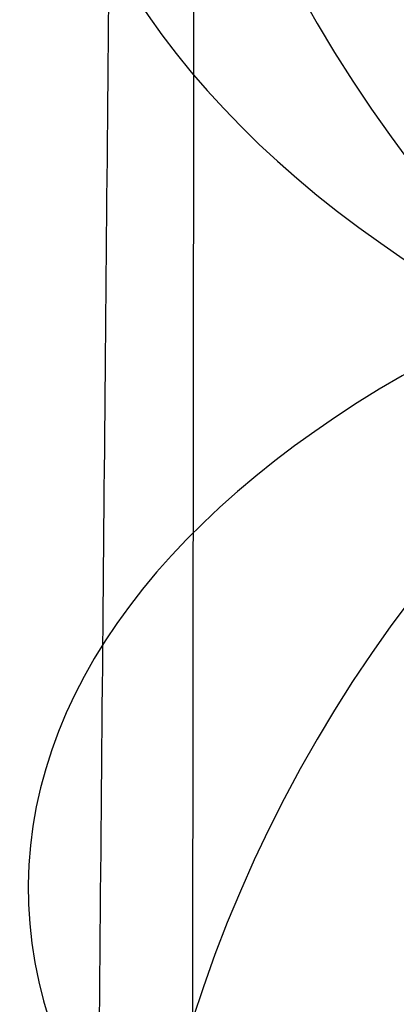
# Model space of a CAD drawing. Units: millimetres. Extents: x 31485 to 32053, y -2556 to -1963.
# Drawn here: x 31518 to 31519, y -1980 to -1978 of the extents above; entities that cross this region are included whole.
import ezdxf

# ---------------------------------------------------------------- set-up
doc = ezdxf.new("R2010")
doc.units = ezdxf.units.MM
doc.layers.add('羚羊无扶手', color=7, linetype='Continuous', true_color=0x000000)
doc.layers.add('默认值', color=7, linetype='Continuous', true_color=0x000000)

msp = doc.modelspace()

# ---------------------------------------------------------------- linework, layer by layer
at = {"layer": '羚羊无扶手'}
for points, knots in [([(31520.72342652197, -1966.520912774991, 590.6297549791309), (31520.72764314516, -1967.017841069578, 584.8044087408598), (31520.73185886454, -1968.993769359635, 570.5912579963632), (31520.73172456193, -1972.172139407343, 552.5658706148286), (31520.73159116316, -1973.871509459581, 542.9282877395196), (31520.73132436562, -1977.270249564058, 523.6531219889017), (31520.73026079076, -1984.949210000086, 480.1036770113324), (31520.73184046708, -1999.094842878718, 399.8799528312048), (31520.72661983318, -2015.380349994616, 307.5204134900026), (31520.72869470371, -2025.21095878956, 253.0987393652767), (31520.7295603069, -2028.718058883627, 233.8532721901698), (31520.72999310849, -2030.47160893066, 224.2305386026163), (31520.73077279563, -2033.274606873025, 208.9677563711372), (31520.71452091553, -2037.979131903719, 193.3848402092258), (31520.66368396193, -2045.796019623819, 180.4763835870447), (31520.58160217935, -2056.873071144457, 170.872273531607), (31520.47161581228, -2071.358087576768, 165.2023970699258), (31520.34395651561, -2087.550264818356, 162.538697361458), (31520.20885594417, -2103.748798766827, 161.9531175656608), (31520.0257493396, -2125.050608934241, 162.8716903303498), (31519.8889164713, -2140.951848334349, 163.6391030415262), (31519.61525073471, -2172.754327134565, 165.1739284638789), (31518.70568273344, -2278.361959266215, 170.708589939239), (31517.39642340701, -2435.644716063874, 178.9514299425189), (31517.03883213281, -2476.102866052594, 181.0717517373279), (31516.90340755431, -2490.45387999448, 182.1209835973751), (31516.83569526505, -2497.629386965423, 182.6455995273988), (31516.72195621584, -2509.041370381073, 183.6893668687673), (31516.64168024154, -2516.812923759926, 185.0710371591051), (31516.60743102719, -2520.348000694072, 185.9335560380977)], [-2, -2, -2, -2, -1, 0, 0, 0, 1, 2, 3, 4, 4, 4, 5, 6, 7, 8, 9, 10, 11, 12, 12, 12, 13, 14, 15, 15, 15, 16, 17, 17, 17, 17]), ([(31518.32870654037, -1968.433756201726, 610.8442673571934), (31518.20880307933, -1968.626324064499, 611.0884249370049), (31517.99954482797, -1969.067604773428, 611.6916261456997), (31517.76148857924, -1969.899645316528, 612.8522377379808), (31517.58344857478, -1970.903489868899, 614.1798107415257), (31517.41573335933, -1972.467510763261, 616.087718905831), (31517.31731669375, -1974.838882450064, 618.5719911814773), (31517.29708961432, -1977.131652685892, 620.4969240699616), (31517.28656857349, -1978.364848761973, 621.4016448294501)], [0, 0, 0, 0, 0.125, 0.25, 0.375, 0.5, 0.75, 1, 1, 1, 1]), ([(31518.46168640792, -1968.723267257169, 612.3889910493868), (31518.36059697558, -1968.880602794455, 612.5913343783378), (31518.19171760754, -1969.258532842382, 613.1715679257125), (31517.99371557624, -1970.015855887639, 614.3468019682546), (31517.83758266119, -1970.956936417814, 615.683405012694), (31517.68419639498, -1972.447964023306, 617.5910343486908), (31517.59325684858, -1974.738305687597, 620.0427433017346), (31517.57334101186, -1976.981691902756, 621.9327908275575), (31517.562922784, -1978.195192876886, 622.8242421633496)], [0, 0, 0, 0, 0.125, 0.25, 0.375, 0.5, 0.75, 1, 1, 1, 1]), ([(32020.22443528857, -1971.581775208363, 571.0738403868991), (32019.65325807172, -1970.274692256726, 570.2534729962745), (32017.96282584675, -1968.96760908891, 569.4331068316598), (32012.95047530092, -1968.967608597708, 569.4331096174017), (32004.6289537122, -1968.967608421176, 569.4331106185683), (31996.47705484409, -1968.967608405488, 569.4331107075369), (31991.6505250127, -1968.9676083962, 569.4331107602126), (31981.99746534993, -1968.967608377623, 569.4331108655638), (31956.68670284573, -1968.967608328916, 569.4331111417962), (31876.64040675225, -1968.967608147394, 569.4331121712614), (31769.14040675224, -1968.967608147394, 569.4331121712614), (31661.64040675215, -1968.967608147415, 569.4331121712614), (31581.59411065866, -1968.967608328954, 569.4331111417964), (31556.28334815447, -1968.967608377667, 569.4331108655638), (31546.63028849171, -1968.967608396246, 569.4331107602125), (31541.80375866031, -1968.967608405535, 569.4331107075369), (31533.6518597922, -1968.967608421224, 569.4331106185683), (31525.33033820348, -1968.967608597758, 569.4331096174017), (31520.31798765765, -1968.967609088961, 569.4331068316598), (31517.78233932019, -1970.928233840685, 570.6636560785818), (31516.8909243566, -1976.810106798784, 574.3553111754072), (31516.82100058112, -1985.104486343663, 578.758341102371), (31516.74982580803, -1994.302630855728, 582.1230148397082), (31516.67631501995, -2004.319723255746, 584.4638673050285), (31516.5993831995, -2015.070946464482, 585.7954334159422), (31516.54705624429, -2022.246549756258, 585.9022896916141), (31516.5209434013, -2025.716056843667, 585.7335049893826)], [0, 0, 0, 0, 1, 2, 3, 4, 4, 4, 5, 6, 7, 8, 9, 10, 10, 10, 11, 12, 13, 14, 15, 16, 17, 18, 19, 20, 20, 20, 20]), ([(32020.22364999949, -1976.296592103618, 543.697768878948), (32019.65241651049, -1974.910830786699, 543.2580642705411), (32017.9619848506, -1973.52506916901, 542.8183613678871), (32012.94976230459, -1973.525068485599, 542.8183652437018), (32004.62828369197, -1973.525068239988, 542.8183666366294), (31996.47644037646, -1973.525068218162, 542.8183667604119), (31991.64996594292, -1973.525068205239, 542.8183668336997), (31981.99701707584, -1973.525068179394, 542.8183669802752), (31956.68669713544, -1973.525068111627, 542.8183673645988), (31876.64040675225, -1973.525067859074, 542.8183687968981), (31769.14040675225, -1973.525067859074, 542.8183687968981), (31661.64040675214, -1973.525067859096, 542.8183687968981), (31581.59411636896, -1973.525068111665, 542.8183673645988), (31556.28379642856, -1973.525068179437, 542.8183669802752), (31546.63084756149, -1973.525068205285, 542.8183668336997), (31541.80437312795, -1973.525068218209, 542.8183667604118), (31533.65252981244, -1973.525068240036, 542.8183666366294), (31525.33105119981, -1973.525068485648, 542.8183652437019), (31520.3188286538, -1973.525069169061, 542.8183613678871), (31517.78318116397, -1975.603711595595, 543.4779157218679), (31516.89142771984, -1981.839637070576, 545.4565890183283), (31516.82112268955, -1990.519521968108, 547.9664038460976), (31516.74982044121, -1999.930042662295, 550.2193827940062), (31516.67630901853, -2010.012768693377, 552.2003041153424), (31516.59937646519, -2020.709269601594, 553.8939460633951), (31516.54688595424, -2027.767053479578, 554.7461951725007), (31516.52060981618, -2031.157041241967, 555.0817768611361)], [0, 0, 0, 0, 1, 2, 3, 4, 4, 4, 5, 6, 7, 8, 9, 10, 10, 10, 11, 12, 13, 14, 15, 16, 17, 18, 19, 20, 20, 20, 20])]:
    msp.add_open_spline(points, degree=3, knots=knots, dxfattribs=at)
at = {"layer": '默认值', "extrusion": (-2.785541172320695e-05, -0.1736481775997294, -0.9848077526301106)}
msp.add_circle((31521.27030609953, 2032.822632832223, -173.4313732403995), 2.500000000005919, dxfattribs=at)
at = {"layer": '默认值', "extrusion": (0.007655924016399, 0.8009502392499142, -0.5986819698913277)}
msp.add_circle((-31538.25757652903, -501.7617928974084, -1717.587721697209), 2.499999037021525, dxfattribs=at)
at = {"layer": '默认值', "extrusion": (-1.707499108543665e-05, -0.1736212860755507, -0.9848124941987264)}
msp.add_circle((31521.14761112912, 2034.745205245646, -151.7765136479143), 2.500000005349146, dxfattribs=at)
at = {"layer": '默认值', "extrusion": (0.007885287356574327, 0.8437669462459546, -0.5366518076612439)}
msp.add_circle((-31537.89929802366, -374.4832076467815, -1758.739905051049), 2.50000051881822, dxfattribs=at)
at = {"layer": '默认值'}
for points in [[(31520.13967485093, -2120.311853061331, 256.1694041919565), (31520.1436147248, -2119.872007431823, 256.088149568852), (31520.15779943293, -2118.298584827551, 255.7960396644004), (31520.18625785091, -2115.382502929502, 255.2456099681347), (31520.22718182518, -2112.343279258339, 254.6555861441683), (31520.28206481297, -2109.944424344652, 254.1761959866007), (31520.32888097983, -2108.515561425126, 253.8844885875934), (31520.37884566757, -2107.46954756252, 253.6654961548883), (31520.43452702764, -2106.634284724737, 253.4860727509333), (31520.49069288567, -2105.962599010844, 253.3389340664853), (31520.54450422035, -2105.410013149179, 253.2179686618949), (31520.57061976519, -2105.102274313246, 253.1548204086305), (31520.57786207669, -2104.966889500509, 253.1294423602299), (31520.57656691414, -2104.926131839939, 253.1253456986618), (31520.57892675441, -2105.023639456501, 253.1345074485424), (31520.60811259043, -2105.35872018578, 253.1495880909873), (31520.7503036667, -2106.056436655089, 252.9727379821551), (31521.12983448516, -2107.169537335094, 252.2065857109256), (31521.61732908496, -2107.422396871349, 250.2481659576315), (31521.59682414425, -2107.027956477137, 249.7685809935398), (31521.60355995688, -2106.954292696142, 249.5558530314009), (31521.59762213402, -2106.940992835194, 249.5670060198625), (31521.62595057001, -2107.13927459422, 249.8316458131748), (31521.64261009186, -2107.390688528374, 250.2083378747325), (31521.63917803083, -2107.621847106589, 250.5879399550648), (31521.61465446873, -2107.886732767017, 251.0620107109009), (31521.55602131274, -2108.198307964779, 251.7114165635802), (31521.47444885354, -2108.535325655037, 252.5835613617345), (31521.39899925078, -2108.83972975931, 253.5922344647752), (31521.34477376732, -2109.10583166742, 254.7446832912051), (31521.30529365088, -2109.343545881631, 256.041316523915), (31521.27729248029, -2109.558316101701, 257.4921298678297), (31521.25811516501, -2109.751052230428, 259.0879625874924), (31521.24528600681, -2109.922889812834, 260.8242853574469), (31521.23649083862, -2110.073373321022, 262.6918063437264), (31521.22922083439, -2110.204289926725, 264.684161715032), (31521.22126285964, -2110.313127997038, 266.8750033480138), (31521.21307026958, -2110.367074199738, 269.3413074387852), (31521.20453171361, -2110.343803199286, 272.2152378116342), (31521.19562236925, -2110.221688837845, 275.6201088803003), (31521.18624414353, -2109.979549585994, 279.6955351990535), (31521.17626218966, -2109.593707611952, 284.6041273507029), (31521.16566983692, -2109.042044989679, 290.461961132664), (31521.15459313631, -2108.321023415421, 297.2540908167359), (31521.14324571454, -2107.438636571533, 304.8818380814457), (31521.13192773241, -2106.404761640757, 313.2119066611447), (31521.12089766179, -2105.226139899723, 322.1372673601844), (31521.11045389061, -2103.911709053469, 331.5297031972862), (31521.1008856132, -2102.472143509603, 341.2536615965699), (31521.09245943227, -2100.902561464026, 351.2590558822313), (31521.08283951456, -2098.633210283178, 364.9513874220284), (31521.07379285772, -2095.522572799531, 382.4370831047548), (31521.06793020129, -2092.141098758911, 400.1237234557171), (31521.06455746294, -2089.263564049543, 414.5737114562282), (31521.06186789014, -2086.225316970681, 429.4753168559272), (31521.05981650466, -2082.27388374578, 448.2578172184167), (31521.05929454484, -2077.407424371053, 470.572414008009), (31521.06058543028, -2072.536835602673, 492.1769671054648), (31521.06363502835, -2067.750408530791, 512.7032283607256), (31521.06812912744, -2063.117818049029, 531.9899687048185), (31521.07287026619, -2059.360558399301, 547.2547432091186), (31521.07705095551, -2056.483060645468, 558.7817506383108), (31521.08024989914, -2054.444186258188, 566.8844829615451), (31521.08365620994, -2052.472357938877, 574.6105620107304), (31521.08731045156, -2050.572826527356, 581.9014935491277), (31521.0912828589, -2048.740449205378, 588.736844284113), (31521.09562650439, -2046.979591052899, 595.0580172564776), (31521.10039074258, -2045.297932888277, 600.7928636136842), (31521.10561340714, -2043.702828064241, 605.8777455702042), (31521.11142073882, -2042.172707885065, 610.3345295216664), (31521.11792652646, -2040.669792446683, 614.2278593129687), (31521.12531852726, -2039.145466421371, 617.6431525149077), (31521.13371820419, -2037.56189241197, 620.6322286703037), (31521.14336582623, -2035.860517095676, 623.2804713386032), (31521.15438373487, -2034.002716440578, 625.6266083494661), (31521.16659548614, -2031.988716808203, 627.6872026849987), (31521.17993024449, -2029.825286738245, 629.4972632948917), (31521.19445434695, -2027.518469710001, 631.0761856476815), (31521.21023459564, -2025.070296382409, 632.4427984096615), (31521.22727261483, -2022.494019102887, 633.6078618728075), (31521.24558210888, -2019.800627074738, 634.5847258059997), (31521.26529914384, -2016.983014614063, 635.3913254410614), (31521.28646431313, -2014.051746135695, 636.0391555179945), (31521.30896194275, -2011.02007303931, 636.5269224073811), (31521.34033464883, -2006.884577346008, 636.9526237684845), (31521.38125858542, -2001.637671045463, 637.0473748848302), (31521.4319201996, -1995.320508347522, 636.4072777631945), (31521.47404456914, -1990.177766978301, 635.1675724689974), (31521.50669827963, -1986.256890327157, 633.8076195643118), (31521.53018844721, -1983.470843394542, 632.6367244498127), (31521.55256998241, -1980.851831469538, 631.3313988381608), (31521.57389001689, -1978.396485119759, 629.8942132406099), (31521.59390750476, -1976.134007108049, 628.3424969621473), (31521.6126657904, -1974.063305513861, 626.6673389413529), (31521.63007192007, -1972.190967301706, 624.8625454350712), (31521.64615728232, -1970.510206943401, 622.9135354952195), (31521.66077336178, -1969.031031180354, 620.8300735224127), (31521.6739125508, -1967.746922901138, 618.6210474612294), (31521.68364793478, -1966.83104991228, 616.686817172057), (31521.69076624184, -1966.180901143295, 615.0855957723768), (31521.69772150121, -1965.559339788781, 613.387109774501), (31521.70578239286, -1964.869727428195, 611.1204368233432), (31521.71416598419, -1964.218149709115, 608.1591298932458), (31521.72125530674, -1963.754216733736, 604.8615349899204), (31521.72696045011, -1963.49690807547, 601.1620161578664), (31521.73119543484, -1963.464083118477, 597.0057822314822), (31521.73392171282, -1963.665864861778, 592.3493929493095), (31521.73509784611, -1964.116219781248, 587.1345943996228), (31521.73484696866, -1964.800532126437, 581.3480075886079), (31521.73339613102, -1965.689885745714, 574.9989201132204), (31521.73091923014, -1966.757273887781, 568.1323029685144), (31521.72758740128, -1967.980515337079, 560.7549182716994), (31521.7242525095, -1969.103973314478, 554.2376446312629), (31521.72129861519, -1970.066437555465, 548.7344789594397), (31521.71585163094, -1971.808325526169, 538.8407301801308), (31521.70722964811, -1974.532075205668, 523.3806068868963), (31521.6824371619, -1982.232985696032, 479.6635069407026), (31521.66012630052, -1990.155681813854, 434.6915578981999), (31521.63369258085, -1998.393264562194, 387.9299272264145), (31521.61595735949, -2003.623976520483, 358.2529441019136), (31521.59792085131, -2008.915865340274, 328.3220982520182), (31521.58132061984, -2014.13316927572, 299.0149595431074), (31521.56872315743, -2018.457777964559, 274.892934424675), (31521.55795353086, -2022.397849263832, 253.0465985910113), (31521.55025206702, -2025.357936886125, 236.7360424146473), (31521.54503490995, -2027.412661649852, 225.4723999903668), (31521.54134111164, -2028.757987397388, 218.3573827836096), (31521.53710131774, -2030.059291320346, 211.9996230833846), (31521.53175432434, -2031.384090446351, 206.28597085294), (31521.52466356939, -2032.81368252863, 201.0625084540531), (31521.51516971419, -2034.422388503482, 196.2286796617647), (31521.50261849409, -2036.279286147649, 191.7068123020776), (31521.48683643381, -2038.401641730454, 187.4810215216298), (31521.46792370485, -2040.809487590177, 183.5147617571154), (31521.44593080221, -2043.517823031423, 179.8132123210572), (31521.42102311154, -2046.528839771053, 176.3984669403598), (31521.39325768272, -2049.858280643459, 173.2820848948404), (31521.36801377895, -2052.881825745873, 170.9680578807924), (31521.34651182121, -2055.467028204207, 169.283426294636), (31521.32395625293, -2058.188686107392, 167.7041030474348), (31521.29469375, -2061.731963740354, 165.9818665318234), (31521.25805530527, -2066.169182606126, 164.2667128441213), (31521.2201131042, -2070.747102546371, 162.8653495914119), (31521.18087083009, -2075.449619578349, 161.7376483202901), (31521.14053429157, -2080.236452545238, 160.8556598003366), (31521.10627037444, -2084.25197787712, 160.3045950545023), (31521.07839239744, -2087.481255478125, 159.957729628986), (31521.04923240934, -2090.83174911581, 159.6609455326911), (31521.00965401455, -2095.317159212994, 159.4081986122572), (31520.95665324048, -2101.231066050451, 159.3060043934101), (31520.89425316734, -2108.117887986706, 159.3849877174432), (31520.81881671045, -2116.390261865728, 159.6330099826739), (31520.72663458224, -2126.464987070048, 160.0442199869393), (31520.61421971262, -2138.734957925481, 160.6146251907038), (31520.47999592015, -2153.382256242726, 161.3293760806789), (31520.2898452861, -2174.147515796961, 162.3698469148391), (31520.00964958008, -2204.804757078608, 163.9405266267781), (31519.64263008906, -2245.120465294819, 166.0387897559015), (31519.10637397794, -2304.47146637263, 169.1447376193735), (31518.56346772391, -2365.325733828033, 172.3286417131468), (31518.09153401051, -2418.111532364937, 175.090261949215), (31517.84334516799, -2445.444112956393, 176.5227206583607), (31517.71132857876, -2459.77121659316, 177.2949124429538), (31517.61909386831, -2469.649654384184, 177.847365473462), (31517.53749712874, -2478.246003657689, 178.3566433969349), (31517.46527867413, -2485.705164764688, 178.8359692430155), (31517.40060669707, -2492.232706610889, 179.3013973386358), (31517.34201319896, -2498.002279839689, 179.7679685839783), (31517.28867078943, -2503.141575719301, 180.2530918796554), (31517.24020497738, -2507.72862005155, 180.7704710175827), (31517.19599386075, -2511.866713263169, 181.3372042065344), (31517.15559047861, -2515.644160699299, 181.9708803410808), (31517.1188653221, -2519.118892915229, 182.6851570348392), (31517.07582673283, -2523.324591042947, 183.7282479674386), (31517.03750230206, -2527.292522171978, 184.9886974160431), (31517.00232871302, -2531.032785160018, 186.539098954224), (31516.97774290572, -2533.652970283419, 187.8160453958585), (31516.95379983801, -2536.166746821549, 189.2470750754997), (31516.93004255249, -2538.577949331585, 190.8421937202324), (31516.90601780775, -2540.881915509704, 192.5992228068032), (31516.8818530151, -2543.07173664887, 194.5236241178575), (31516.8578913717, -2545.137347806423, 196.6277016867869), (31516.83442420466, -2547.066999706354, 198.9230299506731), (31516.81177207359, -2548.84762246429, 201.4219073084554), (31516.79034222853, -2550.458539655333, 204.1260163667694), (31516.77039304362, -2551.890497964741, 207.0544905012441), (31516.75244367703, -2553.11586384132, 210.1939525325729), (31516.7365335371, -2554.126194953882, 213.501316793739), (31516.7225930504, -2554.920584605392, 216.9410360373421), (31516.7105794235, -2555.496830897914, 220.474781569247), (31516.70037460532, -2555.855346026814, 224.0968117871597), (31516.69196467103, -2555.99020467536, 227.7756382507111), (31516.68533000633, -2555.894671984345, 231.4866097771225), (31516.68045049605, -2555.563035872128, 235.1987610814493), (31516.67728627405, -2555.002277683043, 238.8871708776444), (31516.67582419418, -2554.221632322926, 242.4996209002542), (31516.67600614099, -2553.235953031903, 245.9879633914642), (31516.67777108704, -2552.055442339873, 249.3239138393641), (31516.68055207157, -2550.904170588127, 251.97877011671), (31516.68357554725, -2549.881569243962, 254.0117137081878), (31516.687059146, -2548.813042424799, 255.9388011772945), (31516.69234668375, -2547.366087702982, 258.2079332190846), (31516.70034682532, -2545.446507689246, 260.7397418470951), (31516.70996172514, -2543.381149603147, 263.0610549389192), (31516.72122081868, -2541.190285077475, 265.1860422019547), (31516.73404851374, -2538.908363593544, 267.1230916052018), (31516.74845690709, -2536.549969490897, 268.898326632729), (31516.76451947619, -2534.125402946739, 270.5445462390259), (31516.78249492937, -2531.600596172709, 272.0887327005379), (31516.8023712396, -2528.956643778996, 273.5092668253715), (31516.8241522938, -2526.175780888087, 274.7905123321214), (31516.84784662061, -2523.239514177453, 275.9125840254228), (31516.87323520631, -2520.155311782238, 276.846586593965), (31516.90020228403, -2516.917450815165, 277.5757898455022), (31516.92863726769, -2513.515811968659, 278.08056494114), (31516.95875013407, -2509.91736962106, 278.3738206638487), (31516.99115689544, -2506.048929391858, 278.4923911947861), (31517.02665983836, -2501.814517267765, 278.4687475827361), (31517.06610949394, -2497.111991361906, 278.3333908314497), (31517.11479343327, -2491.313259243378, 278.0909152752083), (31517.16454623923, -2485.390252747803, 277.8112260363475), (31517.24205554927, -2476.168022986148, 277.3902614650876), (31517.34660879459, -2463.679826829509, 276.8237172253849), (31517.46956957605, -2448.844754385068, 276.1369971576698), (31517.63108991837, -2429.204354943845, 275.2074509459667), (31517.81750875465, -2406.300038166355, 274.0909184918161), (31518.07826764196, -2374.01854075571, 272.4733414259312), (31518.38787781497, -2335.572093631439, 270.4997887803185), (31518.73801956405, -2292.096516590439, 268.2016818702594), (31519.03507329404, -2255.370631893921, 266.1924798455798), (31519.25448067527, -2228.32069331403, 264.6605522334135), (31519.40763857232, -2209.466079595903, 263.5617890106832), (31519.54954861278, -2192.018892472857, 262.5080818094383), (31519.65949737498, -2178.517061210969, 261.6537668497425), (31519.7397750574, -2168.667428021717, 260.9981672002048), (31519.80677650729, -2160.450861435177, 260.4290432694759), (31519.87816003319, -2151.70220235269, 259.7804009619131), (31519.95043670601, -2142.861126403446, 259.0421122430942), (31520.00720735788, -2135.944757153114, 258.3781593130615), (31520.05153920795, -2130.585527241213, 257.7737524800123), (31520.08634640074, -2126.434250980218, 257.2150855840081), (31520.11085115793, -2123.576126272404, 256.7569908183601), (31520.12788554624, -2121.633666289366, 256.4127829982159), (31520.13573497706, -2120.751698690839, 256.2506588150609), (31520.13967485092, -2120.311853061331, 256.1694041919565)], [(31517.63978430142, -2120.743111785822, 253.7067708142436), (31517.64394950385, -2120.305289545862, 253.6256420078232), (31517.65897937329, -2118.735146121441, 253.3332514219729), (31517.68900934605, -2115.824985699692, 252.7822880313547), (31517.73160963485, -2112.785297483075, 252.1904749746941), (31517.7881078933, -2110.374087392633, 251.7072665931479), (31517.83621838522, -2108.929096417405, 251.4114742320767), (31517.88800655641, -2107.855773786715, 251.1861997918198), (31517.94652301232, -2106.984735377028, 250.998632631105), (31518.00561181765, -2106.282917650583, 250.844497550795), (31518.06194408363, -2105.708276184123, 250.7184158476419), (31518.08749473969, -2105.406702872694, 250.6564327473451), (31518.09225474334, -2105.313079973053, 250.639153240065), (31518.09162700883, -2105.291011665761, 250.6364638798061), (31518.09248005551, -2105.335462231157, 250.6417052866683), (31518.10500172141, -2105.46501205911, 250.644087237964), (31518.14767152464, -2105.670924999895, 250.5910334962947), (31518.23827202755, -2105.921586889709, 250.3967564103418), (31518.30039932711, -2105.931111552475, 250.123092106501), (31518.27590924199, -2105.938922215481, 250.2460982203922), (31518.28297793905, -2106.022658713922, 250.3684879758072), (31518.294032895, -2106.118117220924, 250.5135693704401), (31518.31217001048, -2106.251050687735, 250.6952542436941), (31518.3216726321, -2106.396489008579, 250.9130858110618), (31518.31979944322, -2106.525254192813, 251.1251023558651), (31518.3054776013, -2106.686529517394, 251.4126765566301), (31518.25933896721, -2106.93954173491, 251.9348229452903), (31518.18412777731, -2107.250369748441, 252.7365203147409), (31518.10955709127, -2107.551692116303, 253.7348746461304), (31518.05567163917, -2107.816741053824, 254.8865084979158), (31518.0168290346, -2108.051960763618, 256.1748259150734), (31517.98940511596, -2108.264296337717, 257.6160437960248), (31517.97081666013, -2108.454439089551, 259.1998405662332), (31517.95856903466, -2108.623691918613, 260.9225730286259), (31517.95036855021, -2108.771563914027, 262.7740197382711), (31517.94371053574, -2108.900039707635, 264.7512974993185), (31517.9364609601, -2109.005787743819, 266.9119070725561), (31517.92906686812, -2109.057179294338, 269.3397085999011), (31517.9214271108, -2109.032271144857, 272.1762660899504), (31517.91355135756, -2108.908987565935, 275.5485678821822), (31517.90538603808, -2108.665593643263, 279.5971322437385), (31517.89685191133, -2108.277976827101, 284.4839185905327), (31517.88798147023, -2107.723751575836, 290.3243287053915), (31517.87890316215, -2106.999235093489, 297.1031383232714), (31517.86980821929, -2106.11266454442, 304.7191853372987), (31517.86096055271, -2105.074079323157, 313.0383937621601), (31517.85259149316, -2103.890365100919, 321.9530630363108), (31517.84496300397, -2102.570614084907, 331.3345436469074), (31517.83832742409, -2101.125646252853, 341.0469679558042), (31517.83293469059, -2099.550746289201, 351.0396035131344), (31517.82749562219, -2097.273987862306, 364.7160404266453), (31517.82383896683, -2094.153685390433, 382.1838283020272), (31517.8235009178, -2090.762056578199, 399.8553712364073), (31517.82468631216, -2087.87597203981, 414.2946740192234), (31517.82673008156, -2084.828732370401, 429.1863138739138), (31517.83070388176, -2080.865822151543, 447.9572575601686), (31517.83743318064, -2075.985683147965, 470.2587305611415), (31517.84583151869, -2071.102076094948, 491.8499295491935), (31517.8557145068, -2066.303552788208, 512.3626843325854), (31517.86670324768, -2061.659469809608, 531.6375636717588), (31517.8766374694, -2057.893024932814, 546.8935122514788), (31517.88476919927, -2055.00832066288, 558.4150135192834), (31517.89075754917, -2052.964664936009, 566.5127624592258), (31517.89682996106, -2050.988950260675, 574.2315237519102), (31517.90300828913, -2049.086546106665, 581.5126021606517), (31517.90935186718, -2047.252599116563, 588.3347309091575), (31517.91589090334, -2045.491915178893, 594.6382040593753), (31517.9226427107, -2043.812903981785, 600.3491703203529), (31517.92961531854, -2042.224158777224, 605.4011981509763), (31517.93692303523, -2040.706445126421, 609.8113715986179), (31517.94468624843, -2039.224704216001, 613.6411211692408), (31517.95308936821, -2037.734516013334, 616.9725618938468), (31517.96224632213, -2036.202979986405, 619.8572107824483), (31517.97239656495, -2034.576382107381, 622.3839082699277), (31517.98368765738, -2032.816928590361, 624.6022325646719), (31517.99605493223, -2030.91284675557, 626.5477900946787), (31518.00947773649, -2028.86611264718, 628.2580340207951), (31518.02405462207, -2026.679014203354, 629.7531012112174), (31518.03988962129, -2024.349378488003, 631.05179091248), (31518.05701568069, -2021.886610637845, 632.163822365883), (31518.07547046215, -2019.299053194723, 633.1006009808723), (31518.0954086651, -2016.578364871334, 633.8777045717953), (31518.11687510295, -2013.734978991977, 634.5042301526444), (31518.13968454466, -2010.790887821621, 634.9758502284964), (31518.17147997698, -2006.772218537638, 635.3868892686326), (31518.21290680107, -2001.672891242999, 635.4750906921148), (31518.26394463136, -1995.556124059329, 634.8505764008019), (31518.30628873908, -1990.587523020771, 633.6490587225601), (31518.3391856732, -1986.79374810548, 632.3304930499318), (31518.3628270606, -1984.101910859807, 631.1969131803876), (31518.38532543244, -1981.576107020548, 629.9357966941134), (31518.40669756854, -1979.215922301179, 628.5519602233712), (31518.42668188803, -1977.051875468494, 627.0652352764038), (31518.44529183143, -1975.085382453071, 625.4717474106329), (31518.46249364116, -1973.317375603323, 623.7649014787178), (31518.47838244084, -1971.73547875159, 621.9279205406928), (31518.49288322777, -1970.34344801974, 619.9646022402733), (31518.50604075762, -1969.131256172473, 617.8765709039967), (31518.51592465135, -1968.261952901945, 616.0381291378671), (31518.52324567319, -1967.641764957787, 614.5079188093725), (31518.53045738155, -1967.047212684696, 612.8797779971776), (31518.5388732777, -1966.38971734438, 610.7133581078127), (31518.54782899909, -1965.766930594733, 607.8751533607676), (31518.55569860424, -1965.321322951635, 604.695207521053), (31518.56242016191, -1965.073351398417, 601.1010671289151), (31518.56791304545, -1965.043646692215, 597.0348153785408), (31518.57213961922, -1965.245076999825, 592.4531647781505), (31518.57506114025, -1965.693524684832, 587.2993250265896), (31518.57680290285, -1966.376905107302, 581.5533447614242), (31518.57756941066, -1967.266575587864, 575.2334669038869), (31518.57751498045, -1968.33562716037, 568.3871249032966), (31518.57680456923, -1969.561799773898, 561.023531919396), (31518.57579942504, -1970.688680498329, 554.5132491690579), (31518.57482024346, -1971.65443103475, 549.013683695743), (31518.57293094823, -1973.402936933511, 539.1223367028953), (31518.56990466685, -1976.137431167443, 523.6636545084746), (31518.56106959173, -1983.868401594106, 479.9519278407541), (31518.55556509722, -1991.821869242052, 434.9852617910349), (31518.54701259464, -2000.091158457863, 388.2294251869248), (31518.54074369634, -2005.34184768583, 358.5565807398744), (31518.53441598906, -2010.653687844238, 328.6305185666207), (31518.52942762533, -2015.890253478792, 299.329182136237), (31518.52648053246, -2020.23069164408, 275.2117627230387), (31518.52452874762, -2024.18495411992, 253.370140938226), (31518.52346369114, -2027.15576539086, 237.0622334519057), (31518.52284853206, -2029.21712709879, 225.804564475318), (31518.52206573801, -2030.563603339453, 218.7094748596784), (31518.52043360456, -2031.861791214658, 212.3887800155761), (31518.51745428993, -2033.176960739618, 206.7347077686493), (31518.51257985197, -2034.587147666215, 201.5969067896443), (31518.50524857358, -2036.16265811073, 196.8747780488835), (31518.494896554, -2037.969890393577, 192.4829292476219), (31518.48138198007, -2040.029034570116, 188.3901300571264), (31518.46484167015, -2042.357846339094, 184.5601927295597), (31518.44535699473, -2044.969516759314, 180.996030373718), (31518.42310498318, -2047.865545027481, 177.7163111180159), (31518.39815093412, -2051.061434632915, 174.7289983883648), (31518.37536734272, -2053.960488419813, 172.5132833036161), (31518.35590436771, -2056.438720074079, 170.9006128827455), (31518.33544278456, -2059.049723404527, 169.38763526781), (31518.30873069107, -2062.465316948387, 167.7295966932152), (31518.27505430912, -2066.765533788982, 166.0701235558368), (31518.23998117466, -2071.223014021268, 164.7084240095963), (31518.20353379476, -2075.819773426006, 163.6089792833348), (31518.16591925478, -2080.514344757603, 162.7469622124583), (31518.13386127298, -2084.46271360986, 162.2076029158118), (31518.10771345422, -2087.644347564302, 161.8679387161473), (31518.08036590871, -2090.942822584731, 161.5779408677003), (31518.04323170915, -2095.358075754489, 161.3318975656553), (31517.99325576668, -2101.205556818873, 161.2343748462431), (31517.93413352474, -2108.047732858014, 161.3171276205281), (31517.86243072795, -2116.293007345449, 161.5696218527571), (31517.77466822156, -2126.352684719433, 161.986728309778), (31517.66756325903, -2138.61547948592, 162.5647487009718), (31517.53966636116, -2153.259623733164, 163.2888341483302), (31517.35852190987, -2174.021734480647, 164.3425712184919), (31517.09171018458, -2204.676393286487, 165.9328715949597), (31516.74249402167, -2244.989988355697, 168.0568578107202), (31516.23280997289, -2304.339562977134, 171.2005003183361), (31515.71771595703, -2365.192054502997, 174.4226307859141), (31515.27040362798, -2417.976634757698, 177.2170647206889), (31515.03510800455, -2445.306714165119, 178.6663125378242), (31514.90991239911, -2459.628974788511, 179.44708901508), (31514.82241966482, -2469.50125662876, 180.0052870702024), (31514.74499357693, -2478.088195685413, 180.5192979731145), (31514.67645476242, -2485.533657393915, 181.0023335666667), (31514.61506493784, -2492.042949003925, 181.4704758119221), (31514.55946878592, -2497.787322135477, 181.938574240596), (31514.50891738118, -2502.892024572776, 182.4236260581381), (31514.46309781857, -2507.433311350324, 182.9387342964616), (31514.42145514196, -2511.5127141119, 183.5000806790812), (31514.38358395012, -2515.218047632189, 184.1241453842896), (31514.34936235299, -2518.608757934332, 184.8234200276974), (31514.30945572493, -2522.699984407276, 185.8409035429862), (31514.2743370446, -2526.52801958195, 187.0606172482935), (31514.24245191244, -2530.106480613133, 188.5468324981783), (31514.220298739, -2532.601958157425, 189.7650332249078), (31514.19881381727, -2534.988163441882, 191.1254670859166), (31514.17753540522, -2537.273550939339, 192.6393175214699), (31514.15600238686, -2539.457646079025, 194.3070696268492), (31514.13441807839, -2541.526072579561, 196.1272125644068), (31514.11308196859, -2543.47300300297, 198.1128718937653), (31514.09226569028, -2545.288901606044, 200.275607647673), (31514.07225536644, -2546.963616023626, 202.628769966119), (31514.05341831661, -2548.479663347366, 205.1769989035293), (31514.03600390159, -2549.828943683182, 207.9400766234882), (31514.0204627079, -2550.988631535319, 210.9155037320368), (31514.00681558101, -2551.950887268278, 214.0709663931411), (31513.99504417214, -2552.709828831878, 217.3653881146624), (31513.98512301794, -2553.261314529471, 220.7592190430252), (31513.97695763782, -2553.604139633846, 224.243119679853), (31513.9705370458, -2553.731822365955, 227.7841509218007), (31513.96584208242, -2553.637824591149, 231.3535160606716), (31513.9628460548, -2553.31658521196, 234.9258160743032), (31513.96150278593, -2552.77444975641, 238.4776635262356), (31513.96178367865, -2552.02102895111, 241.9538197398093), (31513.96360992712, -2551.071987860912, 245.3044502058028), (31513.96690278534, -2549.939317439054, 248.4985548627102), (31513.97085243785, -2548.840218677957, 251.0283048510943), (31513.97472960023, -2547.8692449328, 252.9555619708542), (31513.97898747912, -2546.859113966746, 254.7746938595274), (31513.98515580833, -2545.493243745158, 256.9138062089861), (31513.9940894851, -2543.681938941691, 259.2999698009543), (31514.0045403055, -2541.729744852531, 261.4917328577473), (31514.01656803537, -2539.651601698909, 263.5053485799114), (31514.03013655831, -2537.476039159342, 265.3501944051028), (31514.04528588621, -2535.214992567455, 267.0504720758914), (31514.06215700557, -2532.872300991168, 268.6391171205026), (31514.08077065615, -2530.447517928133, 270.1198641071193), (31514.10113113328, -2527.919281293937, 271.4761489495884), (31514.12325488953, -2525.269943484622, 272.6947402311616), (31514.147174484, -2522.479437580247, 273.7591365124146), (31514.17271293222, -2519.551452221028, 274.6439450363991), (31514.19980090109, -2516.476520079486, 275.3345772590632), (31514.22840287232, -2513.239476773726, 275.8133805990536), (31514.25907399527, -2509.773332036471, 276.0945077642851), (31514.29248775377, -2506.003596246237, 276.2082415714634), (31514.32948348026, -2501.835652123993, 276.1827813614844), (31514.3709208102, -2497.172975926412, 276.0459252423282), (31514.42231681058, -2491.395663645865, 275.8009759014323), (31514.47506013455, -2485.472670153972, 275.5177850471251), (31514.55724970454, -2476.248032516838, 275.0912524458333), (31514.66810833227, -2463.761722682533, 274.5174255041716), (31514.79858826659, -2448.929630796059, 273.8221102579048), (31514.97009612744, -2429.293229502194, 272.8812286355749), (31515.16822913496, -2406.393071313916, 271.7515110805326), (31515.44563690403, -2374.115695425834, 270.1153655447184), (31515.77524218702, -2335.673689601666, 268.1198284084595), (31516.14823738627, -2292.20331769894, 265.7970952211554), (31516.46479745853, -2255.482851678202, 263.7673408493756), (31516.69866214009, -2228.438553257248, 262.2204738471756), (31516.86192980996, -2209.589051027973, 261.1114175082592), (31517.01322232103, -2192.148409818339, 260.0483368499382), (31517.13043766448, -2178.654138936705, 259.1869637924241), (31517.21600141691, -2168.812944870313, 258.5264438731833), (31517.28739875925, -2160.60609907455, 257.9534236462192), (31517.36342101325, -2151.873401474973, 257.3010932866665), (31517.44030436931, -2143.058544256394, 256.5600633671388), (31517.50055382476, -2136.177283512783, 255.8955884630773), (31517.54740596296, -2130.864528575146, 255.2933498714633), (31517.58395723382, -2126.772039706746, 254.7401496582169), (31517.60952193715, -2123.968571434999, 254.2892060382896), (31517.62733965585, -2122.056636692017, 253.9493640158491), (31517.63561909898, -2121.180934025782, 253.7878996206639), (31517.63978430142, -2120.743111785822, 253.7067708142436)], [(31520.13967485092, -2121.220378005325, 251.2526387484824), (31520.14406317698, -2120.784752296866, 251.1721643325965), (31520.15992834109, -2119.218867944632, 250.8814547636354), (31520.19142292653, -2116.322850550465, 250.3348113240986), (31520.23543796584, -2113.306262428051, 249.749175255266), (31520.29239192133, -2110.933550062861, 249.2750069996199), (31520.34013894267, -2109.525630512142, 248.987565540742), (31520.39006828015, -2108.505091704063, 248.7738976222035), (31520.44492099984, -2107.696567592483, 248.6002069720968), (31520.50050536459, -2107.03879929319, 248.4561702385839), (31520.55651523485, -2106.470893819806, 248.3317324523478), (31520.5904561081, -2106.080227550552, 248.2510692075747), (31520.60500215805, -2105.834739295858, 248.2052427070829), (31520.60867565182, -2105.584418907908, 248.1645804408582), (31520.59566308779, -2105.26746476379, 248.1359604650114), (31520.54885740188, -2104.793492298154, 248.1273980655882), (31520.38928503703, -2104.020717552186, 248.3293015888299), (31519.99246810909, -2102.858243324268, 249.1318032760825), (31519.48333668905, -2102.590079074269, 251.1709474554933), (31519.49243720354, -2103.029981623973, 251.7693611221604), (31519.48819290304, -2103.181807943235, 252.1184124651679), (31519.51628031261, -2103.379957460448, 252.3800775417594), (31519.52993926362, -2103.49089324251, 252.5418338516371), (31519.53689444993, -2103.591626825164, 252.6897270967561), (31519.53570944515, -2103.673221498075, 252.8250435606632), (31519.5269543715, -2103.775198883707, 253.0066853895006), (31519.49784209085, -2103.937679891174, 253.3408091812169), (31519.4460698949, -2104.154624970098, 253.898041944681), (31519.39102552677, -2104.378987376135, 254.6362003504565), (31519.34682446907, -2104.599019605866, 255.5854285052617), (31519.31286541068, -2104.809625622873, 256.733848860746), (31519.28842359088, -2105.006573462765, 258.0665059132386), (31519.27189165796, -2105.187136071656, 259.5656024717904), (31519.26132836429, -2105.350229506794, 261.2203256586295), (31519.25469270084, -2105.494044784271, 263.0133495152726), (31519.2495810886, -2105.620399904254, 264.95036778152), (31519.24411750712, -2105.722779493756, 267.0332368246395), (31519.2387372684, -2105.7727115748, 269.3608771222642), (31519.23335772888, -2105.749612975226, 272.1003918871155), (31519.22807272535, -2105.630526887802, 275.3882730711612), (31519.22293712109, -2105.392576375035, 279.3675732448124), (31519.21800673993, -2105.010869544078, 284.1986171849225), (31519.21340580427, -2104.462561538341, 289.9951081207716), (31519.20926122535, -2103.743564779685, 296.741104769638), (31519.20570116265, -2102.862528181769, 304.3289739433429), (31519.20289258615, -2101.829611870893, 312.6226046876175), (31519.20099307282, -2100.651846246777, 321.5125611188319), (31519.2001695299, -2099.338431784747, 330.8690826505243), (31519.20058003649, -2097.900275591709, 340.5554973036695), (31519.20243051106, -2096.33294315515, 350.5194884470206), (31519.20691144781, -2094.066195118488, 364.1611941884635), (31519.21592077299, -2090.958074600853, 381.5914978563814), (31519.22839732638, -2087.577743516304, 399.2335400602619), (31519.24005164472, -2084.700223480168, 413.6532214414205), (31519.25289400093, -2081.661374220186, 428.5274485642403), (31519.27047342026, -2077.708661292204, 447.2792519866021), (31519.29335519892, -2072.840467169397, 469.5600302990232), (31519.31737718331, -2067.968871409625, 491.1303022254177), (31519.34209393027, -2063.182309914003, 511.6219003627282), (31519.36701612893, -2058.549140615393, 530.8792121698816), (31519.38796996805, -2054.791101232075, 546.1227863884618), (31519.40442115803, -2051.912151908364, 557.6375672523557), (31519.41625463816, -2049.873151637627, 565.7282544724233), (31519.42788800804, -2047.903286735415, 573.4348833418254), (31519.43930804687, -2046.00807628795, 580.698366913614), (31519.45055551108, -2044.183222931497, 587.4957201711368), (31519.4616173398, -2042.434345150765, 593.7649364674581), (31519.47244901223, -2040.771221614459, 599.4286352965306), (31519.4830015958, -2039.204920062192, 604.4145512778003), (31519.49336889898, -2037.721018028061, 608.7300376392791), (31519.50368785974, -2036.290163134588, 612.4300934950273), (31519.51413816982, -2034.876663411629, 615.5902234714546), (31519.52482003604, -2033.457820273648, 618.2615773606581), (31519.5359727827, -2031.98986872485, 620.5403790601507), (31519.54779745772, -2030.436625118854, 622.4987453734522), (31519.56046079349, -2028.761489433015, 624.2114850933144), (31519.57404173938, -2026.957144442239, 625.7204300511956), (31519.58870499571, -2025.018178552516, 627.0472644041565), (31519.60463045807, -2022.933866434186, 628.2106774616512), (31519.6219148714, -2020.705773206793, 629.21822010366), (31519.64064451728, -2018.336864489625, 630.0772838555108), (31519.66101142369, -2015.816348077768, 630.7986093183434), (31519.68306905233, -2013.154351285733, 631.3863852443277), (31519.70649408443, -2010.390202372497, 631.8301091096682), (31519.73912746879, -2006.610587701482, 632.2182286792267), (31519.78155571725, -2001.811405991388, 632.3019979512346), (31519.83334727602, -1996.09886835137, 631.7195895543105), (31519.87614038772, -1991.479017591402, 630.603567134995), (31519.90953524764, -1987.938569365321, 629.3747312231383), (31519.933488914, -1985.433977742955, 628.3206947271706), (31519.95623190401, -1983.092957358885, 627.1525699749583), (31519.9777203688, -1980.921039576131, 625.8796187656691), (31519.99765157005, -1978.951433051519, 624.5266300713633), (31520.01598067934, -1977.190456542845, 623.099648193976), (31520.03279340523, -1975.627660840931, 621.5911458971012), (31520.04831209862, -1974.2395393114, 619.979899341604), (31520.06260792191, -1973.017448808763, 618.2577566013562), (31520.07582898125, -1971.944475710095, 616.4118902979694), (31520.08603209798, -1971.164346282803, 614.7646902820536), (31520.09377565823, -1970.600862705478, 613.3760327259818), (31520.10151742856, -1970.056975382093, 611.8879621625118), (31520.11066522625, -1969.459283279258, 609.9207230647955), (31520.12078989609, -1968.888535115912, 607.3264892693419), (31520.13024209808, -1968.473676208758, 604.3791370182383), (31520.13901448438, -1968.237997639163, 600.9927412080813), (31520.14703555122, -1968.207540051565, 597.1032423020374), (31520.15426757914, -1968.400508872754, 592.6677057669112), (31520.16067456434, -1968.836491373856, 587.6322597621958), (31520.16638255342, -1969.508316430146, 581.9642340833277), (31520.17154747481, -1970.387909963012, 575.6995704876906), (31520.17628071766, -1971.448621705898, 568.8906382409614), (31520.18073084889, -1972.668046086913, 561.5515400610898), (31520.18429284653, -1973.790567109842, 555.0527576079511), (31520.1871718487, -1974.753393397741, 549.5584419786744), (31520.19221711614, -1976.498001971787, 539.6687093154983), (31520.20002235654, -1979.227141551409, 524.2081707431703), (31520.2217236138, -1986.942332870528, 480.4940366958758), (31520.24744054672, -1994.879256547332, 435.5244121284688), (31520.27111892298, -2003.130974356013, 388.765254267051), (31520.28524259667, -2008.370202845254, 359.0913743996867), (31520.29939434653, -2013.670121346723, 329.1654917362837), (31520.31438684987, -2018.89448713771, 299.8664302581925), (31520.32783372075, -2023.22486059225, 275.7504612327221), (31520.34068440505, -2027.169785874949, 253.9109283037736), (31520.35064487241, -2030.133834985211, 237.6031043320347), (31520.3576240351, -2032.189302327834, 226.3521569557813), (31520.36162697482, -2033.527190381535, 219.2872082649942), (31520.36426738029, -2034.811126448789, 213.024047985037), (31520.36515513388, -2036.102655571272, 207.463241670446), (31520.36388892546, -2037.474476883117, 202.4598091613139), (31520.36006600123, -2038.990421831999, 197.9128014542223), (31520.35326756904, -2040.712674021915, 193.7242356221718), (31520.34340356732, -2042.665939209829, 189.8388220730937), (31520.33066968035, -2044.864327046957, 186.2210073028299), (31520.31519599196, -2047.318229180263, 182.87005049372), (31520.29717741598, -2050.028133928231, 179.7992000103067), (31520.27669157818, -2053.009262599262, 177.0107370490543), (31520.25780714546, -2055.709145318953, 174.9456397728301), (31520.24156887986, -2058.016809125355, 173.4426283983482), (31520.22441432614, -2060.451721995664, 172.0302015197212), (31520.20172057048, -2063.664696933323, 170.4679405627514), (31520.17269682276, -2067.748307147721, 168.8893902947772), (31520.14211636256, -2072.016096529214, 167.5831478895657), (31520.11003188678, -2076.446990071907, 166.5210408874649), (31520.07665308753, -2080.997543678795, 165.6832473272713), (31520.04801685899, -2084.841649382086, 165.1563187620416), (31520.02454636918, -2087.949648700588, 164.8231977603155), (31519.99999908383, -2091.167952444732, 164.5389466168343), (31519.96663294632, -2095.475437753677, 164.2969127991435), (31519.92130782039, -2101.221312462738, 164.1982668561599), (31519.86721103136, -2107.995584079261, 164.2770922788003), (31519.80121280589, -2116.200050707677, 164.5247510161705), (31519.7201740744, -2126.237533929713, 164.936616965929), (31519.6211048465, -2138.490310526996, 165.5089047788163), (31519.50272173104, -2153.130697388696, 166.2264941468108), (31519.33501798088, -2173.889480234429, 167.2710679974621), (31519.08795612621, -2204.542333162866, 168.8478873702007), (31518.76455109728, -2244.855467055157, 170.9540291091896), (31518.292585507, -2304.206500431806, 174.0711357578557), (31517.81575980959, -2365.060432708275, 177.2654905417571), (31517.40127254486, -2417.847345549341, 180.0353878917436), (31517.18288421584, -2445.176884253623, 181.4717113575925), (31517.06656310908, -2459.494594039147, 182.2454512247498), (31516.98520802105, -2469.360379243265, 182.7985898544301), (31516.91315459102, -2477.936787682908, 183.3078863971774), (31516.84933546385, -2485.366398413344, 183.7863479664152), (31516.79213830193, -2491.854262498288, 184.2498587144793), (31516.74035884946, -2497.568334138205, 184.7127766765263), (31516.69335250591, -2502.630676594601, 185.1914324496539), (31516.65088828233, -2507.115215998134, 185.6980470507077), (31516.61249964642, -2511.121121617577, 186.2474893990789), (31516.57783718128, -2514.735418494099, 186.8546782199709), (31516.54679076109, -2518.019367132931, 187.5304770651569), (31516.51086274735, -2521.964047067521, 188.5097286567938), (31516.47979412463, -2525.614994216615, 189.6725627354264), (31516.45203981744, -2528.990834049689, 191.0731935408513), (31516.43293085755, -2531.331181843977, 192.2144952919739), (31516.41451058841, -2533.559734563059, 193.4837933729181), (31516.39631069572, -2535.690754024116, 194.8938970799236), (31516.37786126033, -2537.728770600267, 196.4486513861942), (31516.35947127407, -2539.648940813895, 198.1370196292253), (31516.34138300683, -2541.451030284739, 199.9733377741589), (31516.32384354118, -2543.128263602945, 201.9691170485191), (31516.30709531307, -2544.67419503355, 204.1390589370293), (31516.29145519272, -2546.075370604337, 206.4915370967399), (31516.27716076108, -2547.325162140878, 209.0471281852681), (31516.26457541434, -2548.406847730302, 211.8171468328541), (31516.25369568537, -2549.313385814538, 214.7830829062763), (31516.24456869482, -2550.032529780442, 217.8968486732496), (31516.23719115066, -2550.557642584655, 221.1173923903781), (31516.2314983238, -2550.885436445531, 224.4309137011966), (31516.22748351999, -2551.00865205881, 227.802682111274), (31516.22512876829, -2550.920896651719, 231.1988561046582), (31516.22439994116, -2550.616722377979, 234.6007628877832), (31516.22524380228, -2550.1016189683, 237.9868163167567), (31516.22761370814, -2549.385552845972, 241.2980893768598), (31516.23140660819, -2548.48507519336, 244.4826704283905), (31516.2365230857, -2547.414263969249, 247.5062502176485), (31516.24186449493, -2546.381349910887, 249.8859952471734), (31516.24675640534, -2545.475079097496, 251.6867532911461), (31516.25193332377, -2544.537629350518, 253.3768063255283), (31516.25914466449, -2543.272219805279, 255.3606374343372), (31516.26917977288, -2541.594509715577, 257.5731589707635), (31516.28061289174, -2539.78165526548, 259.6108038152303), (31516.29354010423, -2537.842225777538, 261.4922850721943), (31516.30797246165, -2535.797686447574, 263.2281205595228), (31516.32398328419, -2533.65682522632, 264.8401834011457), (31516.34179316254, -2531.415892883304, 266.3614889831301), (31516.36114244739, -2529.114094633013, 267.7683334298218), (31516.38205593514, -2526.727073290109, 269.0501899335148), (31516.4045661761, -2524.23722814795, 270.1967172113771), (31516.42873542616, -2521.622520415086, 271.1954327001529), (31516.45443769348, -2518.882041722056, 272.0250635698023), (31516.48165940784, -2516.001811995547, 272.6734960440932), (31516.51045409426, -2512.960670842695, 273.1253685154562), (31516.54178298634, -2509.651671941224, 273.396282180533), (31516.57638620601, -2505.998876963592, 273.5088206702188), (31516.61514447207, -2501.909431277136, 273.4862110596405), (31516.65892538032, -2497.293592738486, 273.353185819627), (31516.71351291062, -2491.541200250377, 273.112240836564), (31516.76976552322, -2485.617926711926, 272.8320404103224), (31516.85743294914, -2476.389900252896, 272.4100104358658), (31516.97564055318, -2463.904773001002, 271.8425640071619), (31517.11482137269, -2449.074917977054, 271.154901493219), (31517.29781071095, -2429.441573735941, 270.2241934886862), (31517.50928572408, -2406.544414819743, 269.1063808097943), (31517.80541698684, -2374.269581060627, 267.487059722435), (31518.15717551095, -2335.830145396502, 265.5117037699278), (31518.55500104617, -2292.36288697633, 263.2120530582042), (31518.89233770609, -2255.646096139792, 261.2020706562261), (31519.14139262668, -2228.606081228073, 259.6699671019463), (31519.31519198449, -2209.760730418112, 258.5713176459248), (31519.47618079818, -2192.325726955498, 257.5180273094771), (31519.60085119973, -2178.838300755965, 256.664426730873), (31519.6918110964, -2169.005018255235, 256.0097993514695), (31519.76768265101, -2160.807452503787, 255.4419090473996), (31519.8484084567, -2152.090247110185, 254.7954979276207), (31519.92994289506, -2143.301136010519, 254.0614315445879), (31519.99369255374, -2136.454656079058, 253.404027944136), (31520.04307279507, -2131.18823160614, 252.8098430847344), (31520.08136755475, -2127.154644008881, 252.266699974902), (31520.10798641801, -2124.406215355567, 251.8261198459812), (31520.12658038711, -2122.52529531426, 251.4928974120015), (31520.13528652487, -2121.656003713783, 251.3331131643683), (31520.13967485092, -2121.220378005324, 251.2526387484824)]]:
    msp.add_open_spline(points, degree=3, knots=[0, 0, 0, 0, 1.334824338101612, 4.787342315731662, 8.870347463888425, 10.59684395122164, 12.08638256674554, 13.22269547554584, 13.75669665984318, 14.62545573417315, 15.25805032309051, 15.49665842290024, 15.68813254276486, 15.8361512756984, 15.94579075969011, 16.01990167741194, 16.04619904810184, 16.06734657465271, 16.10898412647381, 16.16624553009114, 16.24757415080505, 16.35505097329734, 16.65161079589512, 17.05382807288609, 17.29300748457272, 17.55915398090879, 18.18024630802935, 18.94095821429745, 19.85819693392649, 20.92634294134044, 22.17717902893824, 23.58800126631129, 25.14824535103992, 26.84688701398548, 28.69762508361424, 30.66677477250058, 32.753701127132, 35.10686691246156, 37.86481880739606, 41.16747295853652, 45.1548397539889, 49.96749470713308, 55.82749128146597, 62.71131037679403, 70.38651335355007, 78.80531001978245, 87.83531110691632, 97.34461469248093, 107.2010818537434, 117.27674366205, 127.6513297650051, 148.7749484690943, 170.4729321742287, 181.6038233166954, 192.9246410729453, 216.0627436889965, 239.1424598869184, 261.393200287033, 282.4486712982186, 302.3216053116378, 320.8621496119154, 329.5739564218528, 337.942310852373, 345.9209810271175, 353.4588800125735, 360.5047984924222, 367.0909478766926, 373.067632578434, 378.3189788716527, 382.9287479585474, 386.9729772766381, 390.5368666255971, 393.7107785847484, 396.5902931457096, 399.3109048810937, 401.9369162193304, 404.4996032020989, 407.0617084220934, 409.6467861229702, 412.27483689355, 414.9621263656566, 417.7213718687033, 420.5988602846336, 423.5493584350977, 426.5153704797485, 432.5427140426658, 438.5961147353398, 444.6118359216991, 447.5748700389624, 450.4348659103395, 453.2143016546967, 455.8963666772789, 458.4648685041011, 460.9162293923391, 463.2798292629486, 465.6228327542276, 467.9517891249167, 470.2732339190123, 472.6521659414188, 473.8895800367537, 475.120237945984, 477.7233944933463, 480.5370580929145, 483.6437633507418, 487.177515562209, 491.1874331267501, 495.6965503998929, 500.8340013749164, 506.6164851598008, 513.0004273861323, 519.93704759544, 527.3765063925227, 535.3758361577452, 539.750660192768, 544.1254842277907, 565.4948213345064, 586.864158441222, 677.2722584208317, 702.5114631118176, 729.3022352963417, 767.6809527864382, 793.6735007647969, 818.6085256351066, 841.1959522567713, 860.257936301389, 868.3390762710876, 875.5147086887009, 881.9110194821449, 887.6573372395787, 892.8870395398744, 897.8031561788599, 902.486244219917, 906.9950331737177, 911.4189064198417, 915.7764457123933, 920.0907574773707, 924.3895969317389, 928.7051085429687, 930.9093516680496, 933.1318762183548, 937.6422982152126, 942.1840974085022, 946.8122265467607, 951.5135484233236, 956.267712231903, 961.0486850001444, 963.4080333640841, 965.8397762301363, 970.919888280617, 976.6385594079491, 983.3164237676825, 991.4239464552352, 1001.358344040125, 1013.516818349668, 1028.232963555751, 1045.347316944525, 1075.887270998056, 1120.327911942948, 1166.461269714896, 1254.190273061307, 1303.133468663864, 1325.059732186089, 1336.291026623039, 1346.167397188359, 1354.729718659806, 1362.088120593185, 1368.556598040168, 1374.290793817996, 1379.382365437626, 1383.917987873432, 1387.984751043772, 1391.718018438881, 1395.153452819218, 1398.341692877528, 1404.307160501779, 1407.131694386762, 1409.88399252623, 1412.590646421918, 1415.315068240614, 1418.048739451928, 1420.77015841213, 1423.524186847344, 1426.322565465082, 1429.179886387648, 1432.113362237494, 1435.142644275955, 1438.328123702995, 1441.625666267469, 1444.974996696101, 1448.402497262046, 1451.89078279192, 1455.422155023711, 1458.979127700886, 1462.543961846665, 1466.142974754312, 1469.705563800623, 1473.16286693795, 1476.540195489012, 1479.817067643076, 1481.390932883668, 1482.975392804384, 1486.015378311818, 1488.964238957461, 1491.886957609659, 1494.767436553946, 1497.587488741674, 1500.39958635294, 1503.214168647444, 1506.039781527998, 1508.887059509692, 1511.769749132389, 1514.744342584876, 1517.793563129787, 1520.899140450591, 1524.130244100633, 1527.562279830032, 1531.294788431631, 1535.422103824914, 1540.034527678564, 1545.292617268049, 1552.742125216628, 1557.844552094017, 1572.991527290693, 1590.234546616036, 1602.407006566043, 1631.963868085945, 1659.011466537191, 1699.381317089378, 1747.445239432614, 1789.60960545943, 1809.720033128543, 1828.714836578941, 1846.242465087314, 1862.147867332364, 1869.286421416623, 1875.821372847005, 1886.837925445018, 1895.562825283077, 1902.356575115988, 1907.579068737116, 1911.591298746358, 1914.752865760223, 1916.087690098324, 1917.422514436426, 1917.422514436426, 1917.422514436426, 1917.422514436426], dxfattribs=at)

doc.saveas('drawing.dxf')
